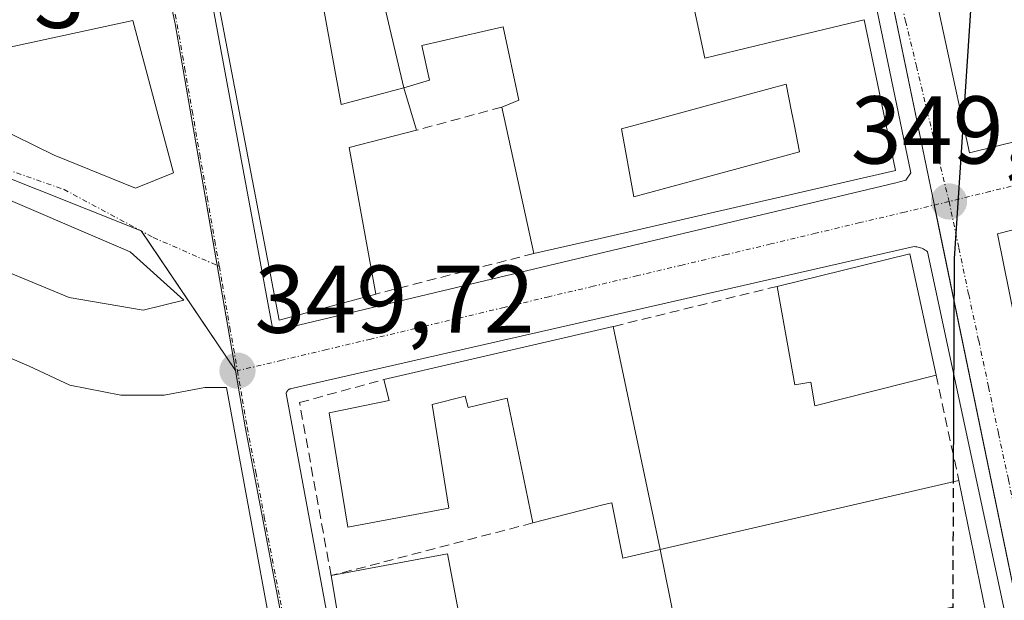
# Model space of a CAD drawing. Units: metres. Extents: x 618349 to 621820, y 4690108 to 4692480.
# Drawn here: x 619588 to 619690, y 4690343 to 4690404 of the extents above; entities that cross this region are included whole.
import ezdxf
from ezdxf.enums import TextEntityAlignment as Align

# ---------------------------------------------------------------- set-up
doc = ezdxf.new("R2010")
doc.units = ezdxf.units.M
doc.header["$MEASUREMENT"] = 0
doc.linetypes.add('TRAZO_Y_PUNTO', pattern=[1, 0.5, -0.25, 0, -0.25])
doc.linetypes.add('TRAZOSX2', pattern=[1.5, 1, -0.5])
for name, color, linetype, lineweight in [('Carátula', 7, 'Continuous', 5), ('Cultivos herbáceos CxS', 92, 'Continuous', 0), ('Curva de nivel maestra', 36, 'Continuous', 30), ('Curva de nivel maestra oculto', 36, 'TRAZOSX2', 30), ('Edificación', 1, 'Continuous', 13), ('Edificación Cxs', 1, 'Continuous', 13), ('Elemento construido', 1, 'Continuous', 0), ('Muro lineal', 1, 'TRAZOSX2', 13), ('Núcleo urbano', 19, 'Continuous', 0), ('Núcleo urbano CxS', 19, 'Continuous', 0), ('Punto de cota en terreno', 7, 'Continuous', 0), ('Rótulo de punto de cota en terreno', 19, 'Continuous', 0), ('Vía urbana Cxs', 5, 'Continuous', 0), ('Vía urbana eje', 5, 'TRAZO_Y_PUNTO', 0)]:
    doc.layers.add(name, color=color, linetype=linetype, lineweight=lineweight)
doc.styles.add('Arial', font='txt', dxfattribs={"height": 0.2})

# ---------------------------------------------------------------- blocks, each defined once
blk = doc.blocks.new('*U160')
at = {"layer": 'Cultivos herbáceos CxS', "color": 92, "linetype": 'Continuous', "lineweight": 0}
blk.add_polyline3d([(619405.21, 4690347.78, 349.14), (619429.98, 4690357.57, 349.22), (619445.74, 4690364.21, 349.32), (619466.02, 4690372.79, 349.37), (619484.3, 4690380.45, 349.45), (619529.67, 4690389.09, 349.57), (619562.91, 4690389.78, 349.69), (619578.12, 4690390.48, 349.7), (619589.47, 4690385.97, 349.73), (619600.27, 4690381.67, 349.79), (619610.07, 4690367.13, 349.7), (619611.09, 4690361.26, 349.69), (619625.36, 4690286.41, 349.58), (619626.71, 4690278.34, 349.59), (619633.36, 4690238.88, 349.81), (619634.35, 4690231.86, 349.71), (619635.05, 4690226.91, 349.75), (619636.64, 4690215.77, 349.56), (619636.82, 4690214.49, 349.56), (619638.44, 4690203.07, 349.58), (619648.45, 4690129.96, 349.58), (619648.45, 4690129.96, 349.58), (619268.15, 4690123.44, 348.21)], dxfattribs=at)
blk = doc.blocks.new('5PATER')
at = {"layer": 'Carátula', "linetype": 'Continuous', "lineweight": 5}
h = blk.add_hatch(color=250, dxfattribs=at)
edge = h.paths.add_edge_path()
edge.add_ellipse((0, 0.01), major_axis=(-1.33, -1.34), ratio=0.999422, start_angle=0, end_angle=360)
blk = doc.blocks.new('*U192')
at = {"layer": 'Vía urbana Cxs', "color": 5, "linetype": 'Continuous', "lineweight": 0}
for points in [[(619616.26, 4690326.71, 349.7), (619609.12, 4690365.34, 349.67), (619606.87, 4690365.34, 349.64), (619602.64, 4690364.55, 349.45), (619598.14, 4690364.55, 349.39), (619592.85, 4690365.61, 349.39), (619588.62, 4690367.59, 349.39), (619583.59, 4690369.71, 349.38)], [(619607.57, 4690405.79, 349.71), (619613.87, 4690371.73, 349.73), (619613.89, 4690371.65, 349.73), (619613.93, 4690371.57, 349.73), (619613.97, 4690371.51, 349.73), (619614.03, 4690371.44, 349.73), (619614.09, 4690371.39, 349.73), (619614.16, 4690371.35, 349.73), (619614.24, 4690371.33, 349.73), (619614.32, 4690371.31, 349.73), (619614.41, 4690371.31, 349.73), (619614.49, 4690371.32, 349.73), (619614.57, 4690371.34, 349.73), (619614.57, 4690371.34, 349.73), (619678.77, 4690386.66, 349.94), (619679.8, 4690386.92, 349.92), (619680.32, 4690387.7, 349.91), (619673.18, 4690422.1, 349.89)], [(619698.12, 4690304.6, 349.94), (619682.05, 4690379.49, 349.92), (619681.95, 4690379.57, 349.92), (619681.83, 4690379.65, 349.92), (619681.72, 4690379.72, 349.92), (619681.6, 4690379.78, 349.93), (619681.47, 4690379.84, 349.93), (619681.35, 4690379.89, 349.93), (619681.22, 4690379.93, 349.94), (619681.09, 4690379.97, 349.94), (619680.95, 4690379.99, 349.95), (619680.82, 4690380.01, 349.95), (619680.82, 4690380.01, 349.95), (619680.69, 4690380.03, 349.96), (619615.77, 4690365.21, 349.7), (619615.72, 4690365.19, 349.7), (619615.66, 4690365.17, 349.7), (619615.61, 4690365.14, 349.7), (619615.56, 4690365.1, 349.7), (619615.51, 4690365.06, 349.7), (619615.47, 4690365.01, 349.7), (619615.43, 4690364.96, 349.7), (619615.4, 4690364.91, 349.7), (619615.37, 4690364.86, 349.7), (619615.35, 4690364.8, 349.7), (619615.34, 4690364.74, 349.7), (619630.08, 4690285.12, 349.56)]]:
    blk.add_polyline3d(points, dxfattribs=at)
for points in [[(619702.58, 4690393.76, 349.9), (619694.11, 4690428.42, 349.86), (619679.03, 4690423.93, 349.84), (619686.44, 4690389.79, 349.85), (619702.58, 4690393.76, 349.9)], [(619591.19, 4690389.53, 349.76), (619599.66, 4690386.09, 349.82), (619603.62, 4690387.68, 349.81), (619599.39, 4690403.55, 349.75), (619581.13, 4690399.58, 349.72), (619578.75, 4690395.62, 349.72), (619591.19, 4690389.53, 349.76)], [(619599.13, 4690379.48, 349.73), (619582.99, 4690386.36, 349.62), (619576.11, 4690388.47, 349.68), (619567.64, 4690388.21, 349.64), (619570.82, 4690384.5, 349.44), (619578.75, 4690380.53, 349.41), (619592.78, 4690374.71, 349.41), (619600.45, 4690373.39, 349.57), (619604.68, 4690374.45, 349.73), (619599.13, 4690379.48, 349.73)], [(619722.95, 4690312.01, 350.14), (619705.75, 4690385.56, 349.92), (619689.35, 4690381.33, 349.84), (619704.43, 4690306.72, 349.94), (619722.95, 4690312.01, 350.14)]]:
    blk.add_polyline3d(points, close=True, dxfattribs=at)
blk = doc.blocks.new('*U195')
at = {"layer": 'Edificación Cxs', "color": 1, "linetype": 'Continuous', "lineweight": 13}
for points in [[(619627.59, 4690396.55, 352.67), (619624.26, 4690410.69, 353.68), (619628.61, 4690411.75, 354.4), (619628.74, 4690411.78, 354.39), (619629.16, 4690411.88, 354.38), (619632, 4690412.58, 354.24), (619632.01, 4690412.58, 354.24), (619655.82, 4690418.38, 354.46), (619662.45, 4690420, 356.19), (619662.46, 4690420, 356.19), (619671.64, 4690422.24, 356.57), (619674.25, 4690409.69, 355.42), (619665.23, 4690407.76, 354.52), (619663.76, 4690413.86, 356.82), (619657.41, 4690412.09, 353.59), (619656.28, 4690411.77, 353.75), (619658.89, 4690399.62, 356.9), (619660.04, 4690399.9, 356.89), (619666.36, 4690401.42, 354.86), (619675.49, 4690403.63, 357.53), (619677.03, 4690396.16, 356.84), (619677.32, 4690394.81, 356.85), (619678.74, 4690387.92, 354.38), (619647.55, 4690380.77, 352.76), (619641.12, 4690379.3, 351.34), (619637.78, 4690394.53, 352.18), (619639.55, 4690395.26, 352.98), (619637.91, 4690402.88, 353.8), (619629.46, 4690400.94, 353.74), (619630.26, 4690397.35, 351.69), (619627.59, 4690396.55, 352.67)], [(619668.76, 4690389.87, 357.11), (619668.19, 4690392.75, 356.39), (619667.93, 4690394.09, 356.19), (619667.37, 4690396.92, 355.47), (619661.23, 4690395.25, 355.74), (619653.96, 4690393.28, 355.57), (619650.23, 4690392.26, 355.46), (619651.51, 4690385.19, 355.99), (619668.76, 4690389.87, 357.11)]]:
    blk.add_polyline3d(points, close=True, dxfattribs=at)

msp = doc.modelspace()

# ---------------------------------------------------------------- linework, layer by layer
at = {"layer": 'Cultivos herbáceos CxS', "color": 92, "linetype": 'Continuous', "lineweight": 0}
for points in [[(619610.07, 4690367.13, 349.7), (619600.29, 4690381.63, 349.79), (619600.27, 4690381.67, 349.79), (619600.1, 4690381.74, 349.78), (619589.47, 4690385.97, 349.73), (619578.12, 4690390.48, 349.7), (619562.9, 4690389.78, 349.69)], [(619626.71, 4690278.34, 349.59), (619626.7, 4690278.42, 349.59), (619625.36, 4690286.41, 349.58), (619611.09, 4690361.26, 349.69), (619610.07, 4690367.13, 349.7)]]:
    msp.add_polyline3d(points, dxfattribs=at)
at = {"layer": 'Curva de nivel maestra', "color": 36, "linetype": 'Continuous', "lineweight": 30}
msp.add_polyline3d([(619684.77, 4690355.55, 350), (619684.87, 4690378.77, 350), (619687, 4690410.94, 350), (619690.56, 4690437.65, 350), (619696.25, 4690463.89, 350), (619697.22, 4690466.81, 350)], dxfattribs=at)
at = {"layer": 'Curva de nivel maestra oculto', "color": 36, "linetype": 'TRAZOSX2', "lineweight": 30}
msp.add_polyline3d([(619684.72, 4690341.88, 350), (619684.77, 4690355.55, 350)], dxfattribs=at)
at = {"layer": 'Edificación', "color": 1, "linetype": 'Continuous', "lineweight": 13}
for points in [[(619674.25, 4690409.69, 355.42), (619665.23, 4690407.76, 354.52), (619663.76, 4690413.86, 356.82), (619657.41, 4690412.09, 353.59), (619656.28, 4690411.77, 353.75), (619658.89, 4690399.62, 356.9), (619660.04, 4690399.9, 356.89), (619666.36, 4690401.42, 354.86), (619675.49, 4690403.63, 357.53)], [(619627.59, 4690396.55, 352.67), (619624.26, 4690410.69, 353.68)], [(619624.67, 4690375.08, 351.82), (619614.6, 4690372.37, 350.45), (619608.12, 4690406.3, 352.45), (619618.48, 4690409.1, 351.79)], [(619618.48, 4690409.1, 351.79), (619621.08, 4690394.8, 352.45), (619627.59, 4690396.55, 352.67)], [(619675.49, 4690403.63, 357.53), (619677.03, 4690396.16, 356.84), (619677.32, 4690394.81, 356.85), (619678.74, 4690387.92, 354.38), (619647.55, 4690380.77, 352.76), (619641.12, 4690379.3, 351.34)], [(619637.78, 4690394.53, 352.18), (619639.55, 4690395.26, 352.98), (619637.91, 4690402.88, 353.8), (619629.46, 4690400.94, 353.74), (619630.26, 4690397.35, 351.69), (619627.59, 4690396.55, 352.67)], [(619627.59, 4690396.55, 352.67), (619628.9, 4690392.13, 352.6)], [(619668.76, 4690389.87, 357.11), (619668.19, 4690392.75, 356.39), (619667.93, 4690394.09, 356.19), (619667.37, 4690396.92, 355.47), (619661.23, 4690395.25, 355.74), (619653.96, 4690393.28, 355.57), (619650.23, 4690392.26, 355.46), (619651.51, 4690385.19, 355.99), (619668.76, 4690389.87, 357.11)], [(619668.76, 4690389.87, 357.11), (619668.19, 4690392.75, 356.39), (619667.93, 4690394.09, 356.19), (619667.37, 4690396.92, 355.47), (619661.23, 4690395.25, 355.74), (619653.96, 4690393.28, 355.57), (619650.23, 4690392.26, 355.46), (619651.51, 4690385.19, 355.99), (619668.76, 4690389.87, 357.11)], [(619641.12, 4690379.3, 351.34), (619637.78, 4690394.53, 352.18)], [(619628.9, 4690392.13, 352.6), (619621.89, 4690390.33, 353.36), (619624.67, 4690375.08, 351.82)], [(619666.43, 4690375.88, 352.67), (619680.24, 4690379.26, 350), (619682.96, 4690366.64, 351.57)], [(619682.96, 4690366.64, 351.57), (619670.35, 4690363.46, 350.12), (619669.91, 4690365.92, 352.86), (619668.25, 4690365.62, 350.63), (619666.43, 4690375.88, 352.67)], [(619625.51, 4690366.19, 351.91), (619649.35, 4690371.7, 353.46)], [(619649.35, 4690371.7, 353.46), (619654.24, 4690348.51, 356.7)], [(619641, 4690351.26, 351.49), (619638.33, 4690364.25, 354.79), (619634.26, 4690363.28, 351.99), (619633.96, 4690364.44, 353.2), (619630.53, 4690363.6, 353.93), (619632.26, 4690352.81, 353.57), (619621.75, 4690350.83, 353.06), (619619.8, 4690362.73, 352.14), (619626.05, 4690364, 354.14), (619625.51, 4690366.19, 351.91)], [(619654.24, 4690348.51, 356.7), (619685.32, 4690355.68, 354.5)], [(619685.32, 4690355.68, 354.5), (619689.05, 4690337.37, 352.21)], [(619654.24, 4690348.51, 356.7), (619650.37, 4690347.6, 358.44), (619649.21, 4690353.34, 353.21), (619648.42, 4690353.19, 353.4), (619641, 4690351.26, 351.49)], [(619620.02, 4690345.78, 353.19), (619632.11, 4690348.05, 353.32), (619634.69, 4690334.53, 353.46)], [(619656.76, 4690336.17, 356.57), (619654.24, 4690348.51, 356.7)], [(619622.34, 4690331.87, 350.35), (619620.02, 4690345.78, 353.19)]]:
    msp.add_polyline3d(points, dxfattribs=at)
at = {"layer": 'Edificación Cxs', "color": 1, "linetype": 'Continuous', "lineweight": 13}
for points in [[(619627.59, 4690396.55, 352.67), (619628.9, 4690392.13, 352.6), (619621.89, 4690390.33, 353.36), (619624.67, 4690375.08, 351.82), (619614.6, 4690372.37, 350.45), (619608.12, 4690406.3, 352.45), (619618.48, 4690409.1, 351.79), (619621.08, 4690394.8, 352.45), (619627.59, 4690396.55, 352.67)], [(619668.76, 4690389.87, 357.11), (619651.51, 4690385.19, 355.99), (619650.23, 4690392.26, 355.46), (619653.96, 4690393.28, 355.57), (619661.23, 4690395.25, 355.74), (619667.37, 4690396.92, 355.47), (619667.93, 4690394.09, 356.19), (619668.19, 4690392.75, 356.39), (619668.76, 4690389.87, 357.11)], [(619682.96, 4690366.64, 351.57), (619670.35, 4690363.46, 350.12), (619669.91, 4690365.92, 352.86), (619668.25, 4690365.62, 350.63), (619666.43, 4690375.88, 352.67), (619680.24, 4690379.26, 350), (619682.96, 4690366.64, 351.57)], [(619654.24, 4690348.51, 356.7), (619650.37, 4690347.6, 358.44), (619649.21, 4690353.34, 353.21), (619648.42, 4690353.19, 353.4), (619641, 4690351.26, 351.49), (619638.33, 4690364.25, 354.79), (619634.26, 4690363.28, 351.99), (619633.96, 4690364.44, 353.2), (619630.53, 4690363.6, 353.93), (619632.26, 4690352.81, 353.57), (619621.75, 4690350.83, 353.06), (619619.8, 4690362.73, 352.13), (619626.05, 4690364, 354.14), (619625.51, 4690366.19, 351.91), (619649.35, 4690371.7, 353.46), (619654.24, 4690348.51, 356.7)], [(619654.24, 4690348.51, 356.7), (619685.32, 4690355.68, 354.5), (619689.05, 4690337.37, 352.21), (619685.78, 4690336.6, 350.62), (619684.59, 4690342.51, 355.19), (619656.76, 4690336.17, 356.57), (619654.24, 4690348.51, 356.7)], [(619634.69, 4690334.53, 353.46), (619622.34, 4690331.87, 350.35), (619620.02, 4690345.78, 353.19), (619632.11, 4690348.05, 353.32), (619634.69, 4690334.53, 353.46)]]:
    msp.add_polyline3d(points, close=True, dxfattribs=at)
at = {"layer": 'Elemento construido', "color": 1, "linetype": 'Continuous', "lineweight": 0}
for points in [[(619614.32, 4690371.31, 349.78), (619614.41, 4690371.31, 349.78), (619614.49, 4690371.32, 349.78), (619614.57, 4690371.34, 349.78), (619678.77, 4690386.66, 351.49), (619679.8, 4690386.92, 350.37), (619680.32, 4690387.7, 350.02), (619673.18, 4690422.1, 352.87)], [(619607.57, 4690405.79, 351.94), (619613.87, 4690371.73, 349.78), (619613.89, 4690371.65, 349.78), (619613.93, 4690371.57, 349.78), (619613.97, 4690371.51, 349.78), (619614.03, 4690371.44, 349.78), (619614.09, 4690371.39, 349.78), (619614.16, 4690371.35, 349.78), (619614.24, 4690371.33, 349.78), (619614.32, 4690371.31, 349.78)], [(619698.12, 4690304.6, 349.98), (619682.05, 4690379.49, 349.97), (619681.95, 4690379.57, 349.97), (619681.83, 4690379.65, 349.97), (619681.72, 4690379.72, 349.97), (619681.6, 4690379.78, 349.97), (619681.47, 4690379.84, 349.98), (619681.35, 4690379.89, 349.98), (619681.22, 4690379.93, 349.98), (619681.09, 4690379.97, 349.99), (619680.95, 4690379.99, 349.99), (619680.82, 4690380.01, 350), (619680.69, 4690380.03, 350), (619615.77, 4690365.21, 349.74), (619615.72, 4690365.19, 349.74), (619615.66, 4690365.17, 349.74), (619615.61, 4690365.14, 349.73), (619615.56, 4690365.1, 349.73), (619615.51, 4690365.06, 349.73), (619615.47, 4690365.01, 349.73), (619615.43, 4690364.96, 349.73), (619615.4, 4690364.91, 349.73), (619615.37, 4690364.86, 349.73), (619615.35, 4690364.8, 349.73), (619615.34, 4690364.74, 349.73), (619630.08, 4690285.12, 349.57)]]:
    msp.add_polyline3d(points, dxfattribs=at)
at = {"layer": 'Muro lineal', "color": 1, "linetype": 'TRAZOSX2', "lineweight": 13}
for points in [[(619637.78, 4690394.53, 352.18), (619628.9, 4690392.13, 352.6)], [(619641.12, 4690379.3, 351.34), (619624.67, 4690375.08, 351.82)], [(619666.43, 4690375.88, 352.67), (619649.35, 4690371.7, 353.46)], [(619682.96, 4690366.64, 351.57), (619685.32, 4690355.68, 354.5)], [(619641, 4690351.26, 351.49), (619620.02, 4690345.78, 353.19), (619616.73, 4690363.79, 350.04), (619625.51, 4690366.19, 351.91)]]:
    msp.add_polyline3d(points, dxfattribs=at)
at = {"layer": 'Núcleo urbano', "color": 19, "linetype": 'Continuous', "lineweight": 0}
for points in [[(619700.33, 4690299.34, 349.96), (619682.77, 4690384.34, 349.9), (619682.75, 4690384.42, 349.9), (619673.98, 4690426.89, 349.87), (619673.96, 4690426.98, 349.87), (619667.43, 4690458.76, 349.72), (619666.52, 4690463.34, 349.68), (619665.3, 4690469.46, 349.66)], [(619593.92, 4690452.13, 349.57), (619595, 4690447.97, 349.59), (619602.45, 4690409.56, 349.68), (619602.47, 4690409.46, 349.68), (619603.79, 4690403.19, 349.73), (619608.17, 4690378.05, 349.78), (619610.07, 4690367.13, 349.7)], [(619610.07, 4690367.13, 349.7), (619600.29, 4690381.63, 349.79), (619600.27, 4690381.67, 349.79), (619600.1, 4690381.74, 349.78), (619589.47, 4690385.97, 349.73), (619578.12, 4690390.48, 349.7), (619562.9, 4690389.78, 349.69)], [(619626.71, 4690278.34, 349.59), (619626.7, 4690278.42, 349.59), (619625.36, 4690286.41, 349.58), (619611.09, 4690361.26, 349.69), (619610.07, 4690367.13, 349.7)]]:
    msp.add_polyline3d(points, dxfattribs=at)
at = {"layer": 'Núcleo urbano CxS', "color": 19, "linetype": 'Continuous', "lineweight": 0}
for points in [[(619575.9, 4690547.8, 348.82), (619584.22, 4690508.19, 349.27), (619593.92, 4690452.12, 349.57), (619593.92, 4690452.12, 349.57), (619595, 4690447.97, 349.59), (619602.45, 4690409.56, 349.68), (619603.79, 4690403.19, 349.73), (619610.07, 4690367.13, 349.7), (619600.27, 4690381.67, 349.79), (619589.47, 4690385.97, 349.73), (619578.12, 4690390.48, 349.7), (619562.91, 4690389.78, 349.69), (619562.56, 4690398.83, 349.73), (619547.97, 4690441.62, 349.71), (619545.78, 4690445.55, 349.69), (619533.94, 4690471.31, 349.55), (619522.38, 4690493.4, 349.24), (619497.58, 4690540.36, 348.93)], [(619700.33, 4690299.34, 349.96), (619682.75, 4690384.42, 349.9), (619673.96, 4690426.98, 349.87), (619667.43, 4690458.76, 349.72), (619666.53, 4690463.34, 349.68), (619665.3, 4690469.45, 349.66), (619655.82, 4690515.78, 349.36), (619666.28, 4690518.1, 349.6), (619672.92, 4690519.74, 349.52), (619673.83, 4690519.96, 349.52), (619676.71, 4690509.68, 349.56), (619685.12, 4690479.6, 349.72), (619686.21, 4690475.21, 349.72), (619689.4, 4690462.36, 349.84), (619691.27, 4690454.84, 349.85), (619707.5, 4690390.48, 349.91), (619708.39, 4690390.71, 349.91), (619709.87, 4690391.08, 349.91), (619866.38, 4690430.66, 350.28), (619866.38, 4690430.66, 350.28), (619907.07, 4690441.95, 350.38)]]:
    msp.add_polyline3d(points, dxfattribs=at)
msp.add_polyline3d([(619700.33, 4690299.34, 349.96), (619626.71, 4690278.34, 349.59), (619625.36, 4690286.41, 349.58), (619611.09, 4690361.26, 349.69), (619610.07, 4690367.13, 349.7), (619603.79, 4690403.19, 349.73), (619602.45, 4690409.56, 349.68), (619595, 4690447.97, 349.59), (619593.92, 4690452.12, 349.57), (619665.3, 4690469.45, 349.66), (619666.53, 4690463.34, 349.68), (619667.43, 4690458.76, 349.72), (619673.96, 4690426.98, 349.87), (619682.75, 4690384.42, 349.9), (619700.33, 4690299.34, 349.96)], close=True, dxfattribs=at)
at = {"layer": 'Vía urbana Cxs', "color": 5, "linetype": 'Continuous', "lineweight": 0}
for points in [[(619702.58, 4690393.76, 349.9), (619694.11, 4690428.42, 349.86), (619679.03, 4690423.93, 349.84), (619686.44, 4690389.79, 349.85), (619702.58, 4690393.76, 349.9)], [(619614.57, 4690371.34, 349.73), (619678.77, 4690386.66, 349.94), (619679.8, 4690386.92, 349.92), (619680.32, 4690387.7, 349.91), (619673.18, 4690422.1, 349.89)], [(619607.57, 4690405.79, 349.71), (619613.87, 4690371.73, 349.73), (619613.89, 4690371.65, 349.73), (619613.93, 4690371.57, 349.73), (619613.97, 4690371.51, 349.73), (619614.03, 4690371.44, 349.73), (619614.09, 4690371.39, 349.73), (619614.16, 4690371.35, 349.73), (619614.24, 4690371.33, 349.73), (619614.32, 4690371.31, 349.73)], [(619591.19, 4690389.53, 349.76), (619599.66, 4690386.09, 349.82), (619603.62, 4690387.68, 349.81), (619599.39, 4690403.55, 349.75), (619581.13, 4690399.58, 349.72), (619578.75, 4690395.62, 349.72), (619591.19, 4690389.53, 349.76)], [(619599.13, 4690379.48, 349.73), (619582.99, 4690386.36, 349.62), (619576.11, 4690388.47, 349.68), (619567.64, 4690388.21, 349.64), (619570.82, 4690384.5, 349.44), (619578.75, 4690380.53, 349.41), (619592.78, 4690374.71, 349.41), (619600.45, 4690373.39, 349.57), (619604.68, 4690374.45, 349.73), (619599.13, 4690379.48, 349.73)], [(619722.95, 4690312.01, 350.14), (619705.75, 4690385.56, 349.92), (619689.35, 4690381.33, 349.84), (619704.43, 4690306.72, 349.94), (619722.95, 4690312.01, 350.14)], [(619680.82, 4690380.01, 349.95), (619680.69, 4690380.03, 349.96), (619615.77, 4690365.21, 349.7), (619615.72, 4690365.19, 349.7), (619615.66, 4690365.17, 349.7), (619615.61, 4690365.14, 349.7), (619615.56, 4690365.1, 349.7), (619615.51, 4690365.06, 349.7), (619615.47, 4690365.01, 349.7), (619615.43, 4690364.96, 349.7), (619615.4, 4690364.91, 349.7), (619615.37, 4690364.86, 349.7), (619615.35, 4690364.8, 349.7), (619615.34, 4690364.74, 349.7), (619630.08, 4690285.12, 349.56)], [(619630.08, 4690285.12, 349.56), (619698.12, 4690304.6, 349.94), (619682.05, 4690379.49, 349.92), (619681.95, 4690379.57, 349.92), (619681.83, 4690379.65, 349.92), (619681.72, 4690379.72, 349.92), (619681.6, 4690379.78, 349.93), (619681.47, 4690379.84, 349.93), (619681.35, 4690379.89, 349.93), (619681.22, 4690379.93, 349.94), (619681.09, 4690379.97, 349.94), (619680.95, 4690379.99, 349.95), (619680.82, 4690380.01, 349.95)], [(619614.32, 4690371.31, 349.73), (619614.41, 4690371.31, 349.73), (619614.49, 4690371.32, 349.73), (619614.57, 4690371.34, 349.73)], [(619616.26, 4690326.71, 349.7), (619609.12, 4690365.34, 349.67), (619606.87, 4690365.34, 349.64), (619602.64, 4690364.55, 349.45), (619598.14, 4690364.55, 349.39), (619592.85, 4690365.61, 349.39), (619588.62, 4690367.59, 349.39), (619583.59, 4690369.71, 349.38)]]:
    msp.add_polyline3d(points, dxfattribs=at)
at = {"layer": 'Vía urbana eje', "color": 5, "linetype": 'TRAZO_Y_PUNTO', "lineweight": 0}
for points in [[(619674.17, 4690426.94, 349.87), (619675.28, 4690422.25, 349.87), (619676.42, 4690417.55, 349.87), (619677.53, 4690412.87, 349.88), (619678.67, 4690408.17, 349.92), (619679.78, 4690403.48, 349.94), (619680.92, 4690398.78, 349.92), (619682.03, 4690394.09, 349.9), (619683.17, 4690389.39, 349.87), (619684.3, 4690384.71, 349.87)], [(619602.66, 4690409.53, 349.68), (619603.32, 4690406.34, 349.7), (619604, 4690403.14, 349.73), (619604.78, 4690398.64, 349.76), (619605.57, 4690394.14, 349.78), (619606.35, 4690389.62, 349.78), (619607.14, 4690385.12, 349.79), (619607.92, 4690380.62, 349.79), (619608.39, 4690377.95, 349.78)], [(619562.75, 4690394, 349.73), (619576.91, 4690391.29, 349.71), (619592.23, 4690385.97, 349.76), (619601.52, 4690380.97, 349.8), (619608.39, 4690377.95, 349.78)], [(619710.07, 4690391.05, 349.92), (619705.78, 4690389.98, 349.9), (619701.48, 4690388.94, 349.87), (619697.19, 4690387.87, 349.86), (619692.89, 4690386.82, 349.85), (619688.58, 4690385.76, 349.83), (619684.3, 4690384.71, 349.87)], [(619684.3, 4690384.71, 349.87), (619679.67, 4690383.6, 349.93), (619675.03, 4690382.51, 349.96), (619670.42, 4690381.41, 349.9), (619665.78, 4690380.3, 349.88), (619661.16, 4690379.19, 349.86), (619656.53, 4690378.1, 349.83), (619651.91, 4690377, 349.83), (619647.28, 4690375.89, 349.83), (619642.66, 4690374.8, 349.83), (619638.03, 4690373.69, 349.78), (619633.41, 4690372.6, 349.77), (619628.78, 4690371.5, 349.77), (619624.14, 4690370.39, 349.75), (619619.53, 4690369.3, 349.72), (619614.89, 4690368.19, 349.69), (619610.28, 4690367.1, 349.7)], [(619684.3, 4690384.71, 349.87), (619685.32, 4690379.87, 349.86), (619686.35, 4690375.05, 349.85), (619687.39, 4690370.23, 349.84), (619688.42, 4690365.41, 349.83), (619689.44, 4690360.58, 349.84), (619690.48, 4690355.76, 349.84), (619691.51, 4690350.93, 349.85), (619692.53, 4690346.1, 349.85), (619693.57, 4690341.28, 349.86), (619694.6, 4690336.46, 349.86), (619695.64, 4690331.62, 349.86), (619696.67, 4690326.8, 349.89), (619697.69, 4690321.98, 349.9), (619698.73, 4690317.16, 349.9), (619699.85, 4690312.89, 349.9), (619700.98, 4690308.6, 349.92), (619702.1, 4690304.34, 349.96), (619703.21, 4690300.07, 349.96)], [(619608.39, 4690377.95, 349.78), (619608.71, 4690376.1, 349.76), (619609.48, 4690371.6, 349.73), (619610.28, 4690367.1, 349.7)], [(619610.28, 4690367.1, 349.7), (619610.78, 4690364.16, 349.68), (619611.3, 4690361.21, 349.7), (619612.19, 4690356.53, 349.69), (619613.07, 4690351.87, 349.61), (619614.85, 4690342.51, 349.59), (619615.76, 4690337.83, 349.61), (619616.64, 4690333.14, 349.64), (619617.53, 4690328.48, 349.68), (619618.42, 4690323.8, 349.69), (619619.32, 4690319.12, 349.57), (619621.1, 4690309.76, 349.56), (619622, 4690305.08, 349.58), (619622.89, 4690300.41, 349.59), (619624.67, 4690291.05, 349.59), (619625.55, 4690286.37, 349.58), (619626.23, 4690282.34, 349.59), (619626.92, 4690278.3, 349.59)]]:
    msp.add_polyline3d(points, dxfattribs=at)

# ---------------------------------------------------------------- block references
at = {"layer": 'Cultivos herbáceos CxS', "color": 92, "linetype": 'Continuous', "lineweight": 0}
msp.add_blockref('*U160', (0, 0), dxfattribs=at)
at = {"layer": 'Edificación Cxs', "color": 1, "linetype": 'Continuous', "lineweight": 13}
msp.add_blockref('*U195', (0, 0), dxfattribs=at)
at = {"layer": 'Punto de cota en terreno', "linetype": 'Continuous', "lineweight": 0}
for p in [(619684.3, 4690384.71, 349.86), (619610.28, 4690367.1, 349.72)]:
    msp.add_blockref('5PATER', p, dxfattribs=at)
at = {"layer": 'Vía urbana Cxs', "color": 5, "linetype": 'Continuous', "lineweight": 0}
msp.add_blockref('*U192', (0, 0), dxfattribs=at)

# ---------------------------------------------------------------- texts
at = {"layer": 'Rótulo de punto de cota en terreno', "color": 19, "linetype": 'Continuous', "lineweight": 0, "style": 'Arial'}
for s, p in [('349,73', (619565.22, 4690400.59)), ('349,86', (619674.08, 4690386.47)), ('349,72', (619612.04, 4690368.86))]:
    msp.add_text(s, height=7, dxfattribs=at).set_placement(p, align=Align.BOTTOM_LEFT)

doc.saveas('drawing.dxf')
